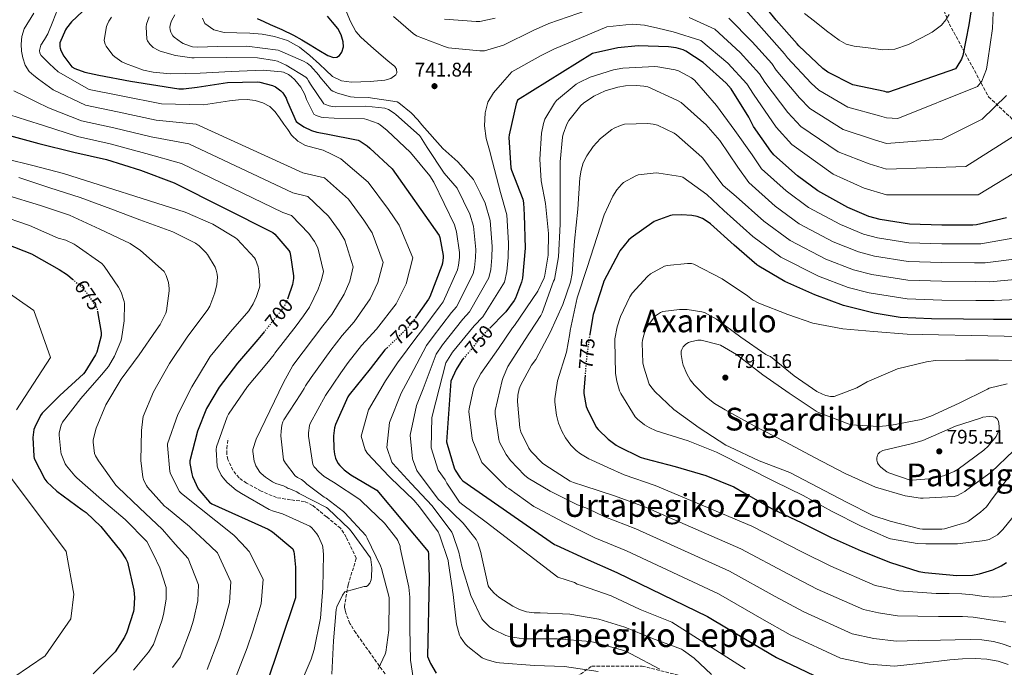
# Model space of a CAD drawing. Units: metres. Extents: x 613810 to 617247, y 4757137 to 4759508.
# Drawn here: x 614580 to 615077, y 4757923 to 4758250 of the extents above; entities that cross this region are included whole.
import ezdxf
from ezdxf.enums import TextEntityAlignment as Align

# ---------------------------------------------------------------- set-up
doc = ezdxf.new("R2010")
doc.units = ezdxf.units.M
doc.header["$MEASUREMENT"] = 0
doc.linetypes.add('DGN Style 3', pattern=[2.435891, 1.739922, -0.695969])
doc.linetypes.add('DGN Style 5', pattern=[1.217945, 0.521977, -0.695969])
for name, color, linetype, lineweight in [('Barranco lineal', 142, 'DGN Style 3', 13), ('Cota de curva de nivel directora', 7, 'Continuous', 0), ('Cota de punto acotado terreno', 7, 'Continuous', 0), ('Curva de nivel directora', 30, 'Continuous', 30), ('Curva de nivel directora no vista', 30, 'DGN Style 5', 30), ('Curva de nivel intermedia', 30, 'Continuous', 0), ('Límite de Concejo', 7, 'Continuous', 0), ('Punto acotado terreno (símbolo)', 7, 'Continuous', 0), ('Senda', 7, 'DGN Style 3', 0), ('Texto de Depresión pequeña', 7, 'Continuous', 0), ('Texto de rotulación de espacio menor sin especificar', 7, 'Continuous', 0), ('Texto de Área (paraje) menor', 7, 'Continuous', 0)]:
    doc.layers.add(name, color=color, linetype=linetype, lineweight=lineweight)
doc.styles.add('Style-Arial', font='arial.ttf')

# ---------------------------------------------------------------- blocks, each defined once
blk = doc.blocks.new('5PATER')
at = {"layer": 'Límite de Concejo', "linetype": 'Continuous', "lineweight": 0}
h = blk.add_hatch(color=51, dxfattribs=at)
edge = h.paths.add_edge_path()
edge.add_ellipse((0, 0), major_axis=(-0.11, -0.111), ratio=0.999422, start_angle=0, end_angle=360)

msp = doc.modelspace()

# ---------------------------------------------------------------- linework, layer by layer
at = {"layer": 'Barranco lineal', "color": 142, "linetype": 'DGN Style 3', "lineweight": 13}
msp.add_polyline3d([(614976.99, 4758415.98, 669.73), (614982.44, 4758412.36, 669.17), (614985.92, 4758409.09, 670), (614985.96, 4758409.06, 670.01), (614988.97, 4758404.91, 671.11), (614991.05, 4758400.43, 672.43), (614993.23, 4758392.44, 675), (614993.64, 4758390.95, 675.5), (614994.61, 4758381.75, 678.66), (614994.84, 4758378.26, 680), (614995.23, 4758372.55, 682.35), (614996.71, 4758366.95, 684.88), (614996.81, 4758366.7, 685), (615001.06, 4758356.6, 690), (615002.08, 4758354.18, 691.7), (615005.32, 4758346.5, 695), (615007.46, 4758341.41, 690.15), (615013.96, 4758328.91, 700), (615023.64, 4758310.31, 705), (615027.75, 4758302.4, 707.96), (615049.55, 4758248.37, 721.22), (615069.46, 4758211.41, 732.87), (615097.89, 4758184.86, 746.1), (615152.87, 4758141.26, 769.78)], dxfattribs=at)
at = {"layer": 'Curva de nivel directora', "color": 30, "linetype": 'Continuous', "lineweight": 30, "flags": 128}
for points, elevation in [([(615061.76, 4758263.39), (615059.49, 4758247.81), (615056.39, 4758232.29), (615055.68, 4758230.56), (615053.44, 4758226.69), (615052.64, 4758225.7), (615018.79, 4758213.89), (615017.79, 4758213.89), (615016.9, 4758214.08), (615000.77, 4758217.6), (614988.13, 4758223.91), (614985.67, 4758225.86), (614973.51, 4758237.25), (614972.64, 4758238.34), (614962.08, 4758250.21), (614952.32, 4758262.53)], 725), ([(614616.87, 4758259.85), (614605.8, 4758249.38), (614603.17, 4758246.15)], 725), ([(614699.72, 4758251.12), (614702.93, 4758249.47), (614706.15, 4758248.08), (614712.17, 4758245.46), (614718.09, 4758242.64), (614722.29, 4758240.2), (614726.44, 4758237.68), (614730.89, 4758235), (614735.34, 4758232.31), (614738.31, 4758231.3), (614739.88, 4758231.49), (614741.29, 4758232.4), (614742.5, 4758234.08), (614743.26, 4758236.74), (614743.08, 4758239.34), (614742.16, 4758242.73), (614740.49, 4758245.94), (614737.81, 4758249.16), (614735.14, 4758252.27)], 750), ([(614603.17, 4758246.15), (614602.66, 4758245.32), (614599.81, 4758238.76), (614599.91, 4758236.81), (614600.07, 4758236.01), (614600.45, 4758234.89), (614601.96, 4758232.04), (614605.96, 4758226.6), (614607.43, 4758225.83), (614612.55, 4758223.94), (614619.62, 4758222.34), (614635.68, 4758219.37), (614660.1, 4758215.43), (614662.44, 4758215.43), (614669.38, 4758216.29), (614684.61, 4758218.66), (614699.81, 4758219.11), (614701, 4758218.95), (614707.4, 4758217.25), (614708.84, 4758216.55), (614711.68, 4758214.53), (614712.58, 4758213.48), (614714.31, 4758210.73), (614714.66, 4758209.83), (614714.95, 4758208.87), (614719.36, 4758198.98), (614719.97, 4758198.44), (614723.17, 4758196.26), (614727.11, 4758194.37), (614729.79, 4758193.57), (614734.53, 4758192.81), (614750.69, 4758189.54), (614751.75, 4758189.03), (614755.23, 4758186.76), (614756.64, 4758185.54), (614767.91, 4758175.05), (614791.68, 4758141.29), (614791.97, 4758140.42), (614793.67, 4758131.27), (614793.67, 4758130.28), (614793.28, 4758127.37), (614792.96, 4758126.15), (614786.98, 4758110.37), (614786.3, 4758109.22), (614779.85, 4758099.98)], 725), ([(615078.4, 4758150.21), (615063.3, 4758146.69), (615061.54, 4758146.63), (615045.73, 4758146.6), (615029.47, 4758147.14), (615014.63, 4758149.38), (615008.8, 4758151.04), (614998.24, 4758155.52), (614983.04, 4758163.97), (614972.74, 4758171.52), (614960.87, 4758182.18), (614959.39, 4758184), (614950.63, 4758196.52), (614948.16, 4758201.19), (614939.27, 4758215.52), (614936.71, 4758218.34), (614925.16, 4758228.77), (614916.39, 4758234.63), (614915.08, 4758235.2), (614911.49, 4758236.2), (614907.62, 4758236.77), (614892.29, 4758237.25), (614882.05, 4758236.29), (614869.16, 4758233.35), (614831.33, 4758209.7), (614830.88, 4758208.74), (614830.63, 4758207.94), (614826.98, 4758192.23), (614826.91, 4758190.92), (614827.81, 4758175.49), (614828.26, 4758174.31), (614833.92, 4758159.69), (614834.24, 4758157.93), (614834.56, 4758151.78), (614835.11, 4758135.01), (614833.83, 4758119.81), (614833.35, 4758117.73), (614830.3, 4758109.7), (614829.63, 4758108.49), (614825.34, 4758102.82), (614824.32, 4758101.8), (614817.71, 4758094.94)], 750), ([(614572.61, 4758192.36), (614589.25, 4758187.88), (614606.88, 4758183.5), (614623.52, 4758179.72), (614640.71, 4758174.31), (614657.73, 4758167.94), (614707.62, 4758142.85)], 700), ([(615087.58, 4758098.85), (615071.99, 4758098.85), (615056.79, 4758099.08), (615040.57, 4758099.3), (615024.7, 4758099.94), (615011.58, 4758102.12), (614996.06, 4758105.99), (614981.5, 4758111.3), (614966.43, 4758118.15), (614953.21, 4758125.8), (614952.28, 4758126.5), (614940.86, 4758136.49), (614928.79, 4758147.3), (614925.66, 4758149.48), (614924.73, 4758149.96), (614922.14, 4758150.89), (614919.48, 4758151.43), (614914.14, 4758151.85), (614909.53, 4758151.62), (614908.6, 4758151.43), (614901.27, 4758148.84), (614900.41, 4758148.39), (614888.76, 4758140.23), (614887.45, 4758138.98), (614883.07, 4758133.54), (614882.49, 4758132.61), (614874.97, 4758118.25), (614874.52, 4758117), (614869.56, 4758101.48), (614868.25, 4758094.54), (614867.79, 4758091.26)], 775), ([(614707.62, 4758142.85), (614708.64, 4758141.96), (614715.68, 4758133.8), (614716.1, 4758132.84), (614716.55, 4758131.24), (614718.08, 4758120.97), (614718.02, 4758119.69), (614717.44, 4758116.58), (614715.16, 4758109.61)], 700), ([(614573.06, 4758136.9), (614585.54, 4758132.01), (614599.52, 4758124.23), (614603.75, 4758121.45), (614606.34, 4758119.22)], 675), ([(614618.97, 4758102.92), (614620.7, 4758092.3), (614620.7, 4758090.6), (614618.53, 4758082.38), (614617.95, 4758081.06), (614612.51, 4758072.3), (614611.81, 4758071.43), (614599.84, 4758060.49), (614591.01, 4758051.5), (614590.18, 4758050.41), (614587.2, 4758044.52), (614586.78, 4758043.3), (614586.3, 4758039.18), (614586.75, 4758029.86), (614586.98, 4758028.58), (614592.32, 4758018.15), (614593.25, 4758016.84), (614598.3, 4758012.07), (614611.17, 4758002.73), (614613.21, 4758001.29), (614620.64, 4757994.22), (614630.65, 4757981.83), (614633.28, 4757977.93), (614634.11, 4757976.23), (614637.28, 4757962.09), (614637.6, 4757958.25)], 675), ([(614703.27, 4758092.78), (614700, 4758088.74), (614689.66, 4758076.77), (614680.45, 4758064.74), (614674.11, 4758053.83), (614669.41, 4758042.38), (614665.63, 4758027.5), (614665.66, 4758026.12), (614666.53, 4758020.81), (614666.94, 4758019.46), (614669.86, 4758013.32), (614670.59, 4758012.17), (614675.52, 4758006.6), (614676.7, 4758005.7), (614705.15, 4757992.93), (614707.42, 4757991.53), (614717.69, 4757982.85), (614718.21, 4757981.45), (614718.43, 4757980.45), (614719.1, 4757973.64), (614719.01, 4757958.09), (614703.77, 4757912.52)], 700), ([(614765.77, 4758084.94), (614764.26, 4758083.46), (614756.77, 4758073.99), (614746.11, 4758060.87), (614745.41, 4758059.72), (614739.2, 4758045.73), (614738.78, 4758044.07), (614738.3, 4758040.13), (614738.34, 4758033.41), (614738.72, 4758030.76), (614739.3, 4758028.74), (614740.45, 4758026.31), (614741.47, 4758025.03), (614743.62, 4758022.95), (614747.07, 4758020.36), (614760.09, 4758012.55), (614786.14, 4757981.61), (614786.33, 4757980.33), (614786.65, 4757968.01), (614785.73, 4757928.42), (614787.26, 4757924.97), (614790.2, 4757920.07)], 725), ([(614804.2, 4758079.44), (614803.36, 4758078.44), (614800.29, 4758073.61), (614797.54, 4758067.78), (614795.39, 4758037.09), (614795.62, 4758035.78)], 750), ([(614865.43, 4758070.8), (614864.79, 4758062.76), (614864.86, 4758061.42), (614866.01, 4758054.95), (614866.42, 4758053.67), (614871.06, 4758044.39), (614871.96, 4758043.27), (614877.11, 4758038.34), (614881.18, 4758035.37), (614882.36, 4758034.6), (614893.3, 4758029.29), (614895.48, 4758028.58), (614910.9, 4758024.52), (614926.46, 4758020.04), (614940.7, 4758014.21), (614945.88, 4758011.3), (614959.74, 4758003.27), (614975.06, 4757996.04), (614989.85, 4757988.65), (615004.95, 4757981.89), (615019.77, 4757976.04), (615034.23, 4757971.49), (615037.21, 4757970.95), (615053.33, 4757969.38), (615061.33, 4757969.67), (615064.85, 4757970.28), (615071.64, 4757972.39), (615075.73, 4757974.31), (615078.49, 4757976.07)], 775), ([(614795.62, 4758035.78), (614799.2, 4758023.88), (614799.71, 4758022.76), (614802.27, 4758018.82), (614803.65, 4758017.25), (614849.98, 4757985.16), (614850.81, 4757984.81), (614865.53, 4757977.99), (614881.53, 4757970.98), (614927.39, 4757948.68), (614948.16, 4757936.32), (614962.27, 4757927.94), (614988.64, 4757915.33)], 750), ([(614637.6, 4757958.25), (614637.31, 4757952.42), (614637.09, 4757951.21), (614633.76, 4757940.81), (614632.61, 4757938.34), (614627.84, 4757930.82), (614616.7, 4757919.66)], 675)]:
    msp.add_lwpolyline(points, dxfattribs=dict(at, elevation=elevation))
at = {"layer": 'Curva de nivel directora no vista', "color": 30, "linetype": 'DGN Style 5', "lineweight": 30, "flags": 128}
for points, elevation in [([(614606.34, 4758119.22), (614611.04, 4758115.18), (614612.74, 4758113.29), (614618.21, 4758105.32), (614618.75, 4758104.23), (614618.97, 4758102.92)], 675), ([(614715.16, 4758109.61), (614714.88, 4758108.74), (614713.35, 4758105.73), (614710.59, 4758101.83), (614703.27, 4758092.78)], 700), ([(614779.85, 4758099.98), (614777.7, 4758096.9), (614775.58, 4758094.57), (614765.77, 4758084.94)], 725), ([(614817.71, 4758094.94), (614813.82, 4758090.92), (614804.2, 4758079.44)], 750), ([(614867.79, 4758091.26), (614866.14, 4758079.66), (614865.43, 4758070.8)], 775)]:
    msp.add_lwpolyline(points, dxfattribs=dict(at, elevation=elevation))
at = {"layer": 'Curva de nivel intermedia', "color": 30, "linetype": 'Continuous', "lineweight": 0, "flags": 128}
for points, elevation in [([(615072.15, 4758262.34), (615071.34, 4758246.08), (615069.01, 4758229.77), (615068.29, 4758225.43), (615065.99, 4758219.43), (615063.79, 4758216.71), (615023.47, 4758200.46), (615017.79, 4758200.89), (615014.29, 4758201.9), (614998.3, 4758206.28), (614983.57, 4758214.76), (614979.77, 4758218.41), (614967.77, 4758231.12), (614966.27, 4758233.28), (614955.97, 4758244.78), (614945.21, 4758256.9)], 730), ([(614598.77, 4758255.61), (614596.3, 4758249.49), (614593.83, 4758243.38), (614592.11, 4758240.44), (614590.31, 4758237.59), (614589.62, 4758234.84), (614589.78, 4758233.46), (614590.44, 4758232.34), (614594.71, 4758228.18), (614598.98, 4758224.03), (614614.74, 4758215.1), (614630.82, 4758211.89), (614651.31, 4758208), (614672.52, 4758207.47), (614679.11, 4758208.45), (614685.7, 4758209.43), (614690.17, 4758209.87), (614694.66, 4758210.03), (614698.58, 4758209.66), (614702.44, 4758208.47), (614705.99, 4758206.62), (614708.8, 4758203.95), (614710.99, 4758200.79), (614713.16, 4758197.62), (614715.09, 4758194.87), (614717.06, 4758192.15), (614720.19, 4758189.11), (614724.04, 4758186.93), (614728.53, 4758185.74), (614732.96, 4758184.5), (614737.48, 4758182.29)], 720), ([(614876.36, 4758258.58), (614847.18, 4758248.46), (614839.19, 4758245.05), (614824.19, 4758237.62), (614814.63, 4758234.64), (614812.3, 4758234.64), (614796.39, 4758236.3), (614794.41, 4758236.85), (614780.26, 4758242.32), (614778.44, 4758243.5), (614768.58, 4758252.11)], 740), ([(614586.69, 4758253.7), (614581.86, 4758245.78), (614580.6, 4758242.04), (614580.29, 4758238.03), (614580.45, 4758234.61), (614581.12, 4758231.19), (614582.3, 4758227.49), (614584.36, 4758224.27), (614586.66, 4758222.21), (614589.09, 4758220.37), (614592.82, 4758217.68), (614596.55, 4758214.99), (614612.78, 4758207.2), (614629, 4758203.85), (614648.66, 4758199.58), (614668.82, 4758197.59), (614722.77, 4758172.99), (614733.66, 4758170.55), (614745.74, 4758159.73), (614753.58, 4758149.08), (614757.75, 4758142.78), (614763.32, 4758127.73), (614760.7, 4758117.55), (614756.75, 4758109.29), (614748.71, 4758097.7), (614742.63, 4758090.78), (614736.84, 4758083.33), (614726.88, 4758069.51), (614724.03, 4758065.26), (614723.42, 4758063.91), (614721.79, 4758061.26), (614713.15, 4758048.23), (614712.67, 4758047.18), (614712.16, 4758045.45), (614711.71, 4758042.41), (614711.68, 4758040.07)], 715), ([(614626.06, 4758251.79), (614624.71, 4758249.75), (614623.75, 4758247.79), (614623.5, 4758247.03), (614622.28, 4758240.15), (614622.41, 4758239.31), (614622.86, 4758238.03), (614623.34, 4758237.14), (614626.73, 4758232.47), (614627.62, 4758231.63), (614631.21, 4758229.17), (614633, 4758228.24), (614642.15, 4758224.95), (614647.08, 4758223.86), (614655.72, 4758223.09), (614670.86, 4758223.47), (614686.47, 4758224.34), (614702.6, 4758224.98), (614712.01, 4758224.15), (614713.03, 4758223.86), (614715.46, 4758222.77), (614716.9, 4758221.71), (614718.63, 4758220.08), (614721.67, 4758216.27), (614723.66, 4758212.59), (614724.55, 4758210.07), (614728.36, 4758202.71), (614729.54, 4758202.03), (614731.94, 4758201.17), (614733, 4758200.98), (614738.63, 4758200.72), (614753.89, 4758200.3), (614755.05, 4758200.05), (614760.74, 4758197.94), (614761.77, 4758197.33), (614765.29, 4758194.48), (614777.09, 4758183.28), (614786.98, 4758171.47), (614789, 4758168.3), (614794.22, 4758157.53), (614799.44, 4758146.75), (614800.46, 4758143.25), (614801.93, 4758132.8), (614801.87, 4758130.28), (614801.43, 4758126.29), (614800.89, 4758124.06), (614793.66, 4758107.84), (614792.09, 4758105.85), (614782.89, 4758093.28), (614780.43, 4758090.18), (614770.67, 4758076.92), (614764.58, 4758067.82), (614755.95, 4758053.28), (614752.19, 4758039.97), (614754.24, 4758032.91), (614755.49, 4758031.15), (614766.18, 4758019.6), (614767.11, 4758018.87), (614778.88, 4758007.6), (614781.67, 4758004.11), (614791.07, 4757991.54), (614792.07, 4757989.52), (614796.13, 4757977.11), (614796.39, 4757975.44), (614798.66, 4757959.92), (614800.39, 4757944.79), (614801.86, 4757939.31), (614802.37, 4757938.29), (614804.74, 4757934.9), (614806.08, 4757933.49), (614813.44, 4757927.79), (614815.39, 4757926.9), (614820.61, 4757925.49), (614822.24, 4757925.27), (614839.78, 4757923.89), (614854.98, 4757923.44), (614872.06, 4757920.98)], 730), ([(614645.06, 4758251.99), (614643.69, 4758248.27), (614643.56, 4758246.77), (614643.91, 4758240.63), (614644.26, 4758239.83), (614645.38, 4758238.13), (614646.38, 4758237.07), (614647.11, 4758236.47), (614649.51, 4758234.99), (614650.66, 4758234.51), (614658.31, 4758232.4), (614666.54, 4758231.25)], 735), ([(614657.99, 4758252.88), (614656.26, 4758249.81), (614655.75, 4758248.37), (614655.5, 4758246.67), (614655.62, 4758245.3), (614655.98, 4758244.15), (614656.33, 4758243.41), (614657.06, 4758242.35), (614657.7, 4758241.71), (614661.45, 4758238.87), (614662.31, 4758238.39), (614665.45, 4758237.17), (614667.02, 4758236.82), (614669.67, 4758236.59), (614679.34, 4758236.98), (614694.41, 4758237.04), (614710.28, 4758235.03), (614711.14, 4758234.77), (614723.05, 4758229.55), (614724.97, 4758228.4), (614726.63, 4758227.06), (614730.82, 4758222.42), (614731.37, 4758221.55), (614737.06, 4758214.9), (614737.9, 4758214.39), (614740.26, 4758213.36), (614746.89, 4758211.47), (614748.71, 4758211.22), (614755.78, 4758211.12), (614770.5, 4758208.85), (614771.3, 4758208.37), (614777.58, 4758203.41), (614780.93, 4758199.82), (614782.82, 4758197.23), (614793.57, 4758185.26), (614801.16, 4758178.67), (614808.97, 4758169.58), (614809.67, 4758168.3), (614812.31, 4758162.99), (614814.95, 4758157.68), (614817.44, 4758148.91), (614818.45, 4758135.86), (614818.29, 4758130.28), (614817.72, 4758124.14), (614816.74, 4758119.89), (614807.01, 4758102.77), (614803.65, 4758099.1), (614793.26, 4758086.02), (614790.13, 4758081.41), (614783.51, 4758063.82), (614780.19, 4758055.47), (614777.03, 4758040.4), (614778.18, 4758028.43), (614780.42, 4758022.55), (614781.57, 4758020.88), (614791.33, 4758007.92), (614792.87, 4758006.51), (614803.75, 4757995.95), (614810.4, 4757987.6), (614811.17, 4757986), (614812.77, 4757981.14), (614813.09, 4757979.47), (614816.39, 4757964.24), (614816.93, 4757963.38), (614819.46, 4757960.5), (614821.83, 4757958.48), (614828.87, 4757953.9), (614832.29, 4757952.3), (614835.87, 4757951.15), (614839.71, 4757950.58), (614842.75, 4757950.51), (614857.79, 4757949.87), (614872.35, 4757947.38), (614885.47, 4757943.28), (614899.49, 4757937.55), (614914.11, 4757932.14), (614915.26, 4757931.5), (614920.51, 4757927.66), (614929.38, 4757919.31)], 740), ([(614671.95, 4758251.22), (614673.22, 4758248.53), (614677.79, 4758245.3), (614682.92, 4758243.95), (614689.44, 4758243.84), (614695.94, 4758243.73), (614702.23, 4758243.1), (614708.49, 4758242.03), (614715, 4758239.91), (614720.97, 4758236.5), (614726.21, 4758232.34), (614731.21, 4758227.99), (614734.33, 4758224.86), (614737.67, 4758221.78), (614742.31, 4758219.48), (614747.34, 4758218.83), (614752.09, 4758219), (614756.84, 4758219.28), (614760.54, 4758219.56), (614764.23, 4758219.92), (614767.17, 4758220.81), (614769.74, 4758222.64), (614770.25, 4758223.59), (614770.11, 4758225.37), (614769.19, 4758226.83), (614765.77, 4758229.7), (614762.34, 4758232.56), (614757.12, 4758237.01), (614752.01, 4758241.65), (614749.57, 4758244.54), (614746.81, 4758249.52), (614744.71, 4758254.83)], 745), ([(614820.02, 4758251.2), (614812.2, 4758249.52), (614810.31, 4758249.52), (614794.31, 4758250.7)], 735), ([(615081.83, 4758191.39), (615057.92, 4758176.3), (615017.79, 4758174.9), (615009.06, 4758177.52), (614993.36, 4758183.63), (614974.45, 4758196.47), (614967.96, 4758203.51), (614956.28, 4758218.87), (614953.54, 4758223.17), (614943.75, 4758233.9), (614930.99, 4758245.64), (614917.99, 4758251.65)], 740), ([(615078.55, 4758212.17), (615066.1, 4758200.2), (615045.97, 4758190.14), (615017.79, 4758187.9), (615011.68, 4758189.71), (614995.83, 4758194.96), (614979.01, 4758205.62), (614973.86, 4758210.96), (614962.02, 4758225), (614959.91, 4758228.23), (614949.86, 4758239.34), (614938.1, 4758251.27)], 735), ([(615049.47, 4758253.17), (615047.82, 4758250.35), (615045.67, 4758247.76), (615040.86, 4758244.12), (615035.59, 4758241.33), (615028.9, 4758238), (615021.96, 4758235.63), (615015.93, 4758235.29), (615009.86, 4758236.01), (615001.52, 4758237.1), (614997.5, 4758238.14), (614993.83, 4758240.05), (614987.53, 4758244.83), (614981.44, 4758249.74), (614976.28, 4758253.55)], 720), ([(615086.86, 4758175.67), (615064.21, 4758161.84), (615017.79, 4758161.9), (615006.45, 4758165.34), (614990.88, 4758172.31), (614969.88, 4758187.33), (614962.06, 4758196.07), (614950.54, 4758212.74), (614947.17, 4758218.11), (614937.63, 4758228.46), (614923.88, 4758240), (614909.95, 4758244.3), (614902.2, 4758246.16), (614895.39, 4758247.73), (614889.24, 4758248.24), (614876.38, 4758246.79), (614849.58, 4758235.53), (614843.25, 4758232.37), (614828.36, 4758224.03), (614823.7, 4758218.73), (614819.05, 4758213.42), (614816.28, 4758208.73), (614814.92, 4758203.41), (614814.55, 4758196.85), (614815.49, 4758190.35), (614817.1, 4758184.5), (614818.69, 4758178.64), (614820.7, 4758170.89), (614822.71, 4758163.14), (614825.93, 4758151.74), (614826.72, 4758137.39), (614826.5, 4758130.28), (614825.86, 4758123.07), (614824.66, 4758117.81), (614813.69, 4758100.24), (614809.43, 4758095.73), (614798.45, 4758082.4), (614794.98, 4758077.03), (614789.93, 4758057.27), (614788, 4758049.3), (614787.57, 4758033.96), (614791.18, 4758022.66), (614794.63, 4758017.75), (614795.46, 4758016.11), (614801.95, 4758006.58), (614802.88, 4758005.71), (614815.46, 4757996.34), (614851.59, 4757968.62), (614860.1, 4757965.94), (614861.47, 4757965.14), (614863.59, 4757964.37), (614878.63, 4757959.09), (614893.22, 4757952.27), (614909.25, 4757945.78), (614946.37, 4757922.22)], 745), ([(614666.54, 4758231.25), (614667.72, 4758231.25), (614684.3, 4758231.28), (614699.78, 4758231.15), (614708.36, 4758229.91), (614709.96, 4758229.43), (614714.38, 4758227.47), (614724.33, 4758221.39), (614724.94, 4758220.72), (614725.67, 4758219.63), (614726.6, 4758217.78), (614733.38, 4758207.99), (614734.12, 4758207.57), (614736.01, 4758206.83), (614737.74, 4758206.51), (614739.18, 4758206.48), (614754.5, 4758206.8), (614764.23, 4758205.78), (614766.06, 4758204.98), (614768.9, 4758203.18), (614769.7, 4758202.51), (614781.64, 4758191.92), (614782.18, 4758191.28), (614785.67, 4758185.9), (614794.21, 4758172.88), (614800.68, 4758165.26), (614803.94, 4758158.74), (614807.2, 4758152.21), (614808.95, 4758146.08), (614810.19, 4758134.33), (614810.08, 4758130.28), (614809.57, 4758125.22), (614808.81, 4758121.98), (614800.34, 4758105.31), (614797.87, 4758102.48), (614788.07, 4758089.65), (614785.28, 4758085.8), (614777.09, 4758070.37), (614772.39, 4758061.64), (614766.49, 4758046.84), (614765.19, 4758034.2), (614767.65, 4758026.8), (614768.2, 4758026.03), (614777.44, 4758015.99), (614788.1, 4758004.69), (614797.99, 4757991.38), (614798.56, 4757990.23), (614801.67, 4757981.2), (614803.14, 4757974.13), (614807.68, 4757959.25), (614813.31, 4757947.47), (614814.08, 4757946.51), (614817.35, 4757943.35), (614819.14, 4757942.13), (614825.28, 4757939.09), (614827.71, 4757938.38), (614834.24, 4757937.46), (614836.23, 4757937.42), (614851.33, 4757937.42), (614868.03, 4757936.11), (614869.6, 4757935.79), (614884.96, 4757931.5), (614888.64, 4757929.9), (614903.23, 4757922.1)], 735), ([(615081.7, 4758140), (615065.53, 4758137.12), (615061.88, 4758137.1), (615045.75, 4758137.12), (615029.16, 4758137.67), (615013.23, 4758140.12), (615006.23, 4758142.04), (614994.55, 4758146.83), (614978.38, 4758155.58), (614967.12, 4758163.86), (614954.54, 4758175.13), (614949.93, 4758182.12), (614941.1, 4758194.41), (614931.82, 4758207.11), (614920.78, 4758219.88), (614919.25, 4758221), (614912.69, 4758224.55), (614910.96, 4758225.13), (614902.22, 4758226.67), (614900.62, 4758226.73), (614884.49, 4758225.99), (614879.85, 4758225.19), (614868.08, 4758221.42), (614862.38, 4758218.76), (614860.85, 4758217.8), (614850.93, 4758209.55), (614849.9, 4758208.27), (614845.07, 4758200.23), (614844.37, 4758198.06), (614843.41, 4758193.07), (614842.57, 4758180.01), (614843.25, 4758168.94), (614845.36, 4758157.51), (614846.99, 4758142.41), (614846.8, 4758131.37), (614845.16, 4758121.23), (614844.75, 4758119.88), (614841.61, 4758113.19), (614829.8, 4758095.79), (614828.81, 4758094.67), (614821.71, 4758084.2), (614812.72, 4758071.56), (614810.06, 4758066.57), (614809.07, 4758063.95), (614806.76, 4758053.74), (614806.73, 4758052.3), (614808.27, 4758038.73), (614808.62, 4758037.48), (614813.19, 4758026.63), (614814.19, 4758025.55), (614825.71, 4758014.15), (614826.86, 4758013.35), (614839.56, 4758004.33), (614840.91, 4758003.63), (614854.79, 4757996.2), (614862.61, 4757992.39), (614870.43, 4757988.57), (614886.35, 4757981.97), (614932.96, 4757960.12), (614954.87, 4757947.6), (614969.13, 4757939.48), (614994.51, 4757927.61), (615009.12, 4757924.62), (615021.92, 4757923.58), (615035.87, 4757925.2), (615049.83, 4757926.82), (615056.24, 4757927.31), (615062.66, 4757927.46), (615068.5, 4757927.2), (615074.31, 4757926.18), (615079.38, 4757924.51)], 755), ([(615085, 4758129.79), (615067.76, 4758127.56), (615062.23, 4758127.57), (615045.77, 4758127.65), (615028.84, 4758128.21), (615011.83, 4758130.87), (615003.66, 4758133.04), (614990.87, 4758138.14), (614973.72, 4758147.19), (614961.5, 4758156.19), (614948.21, 4758168.08), (614942.73, 4758175.82), (614933.61, 4758189.32), (614926.51, 4758197.39), (614925.45, 4758198.31), (614914.06, 4758208.52), (614911.79, 4758209.77), (614897.13, 4758216.46), (614895.09, 4758216.91), (614891.37, 4758217.23), (614885.81, 4758217), (614882, 4758216.36), (614875.6, 4758214.44), (614869.77, 4758211.72), (614864.65, 4758208.27), (614863.34, 4758207.05), (614857.13, 4758199.47), (614856.14, 4758197.58), (614854.29, 4758192.65), (614853.93, 4758191.11), (614852.81, 4758178.63), (614852.88, 4758163.43), (614852.91, 4758147.11), (614852.01, 4758130.57), (614849.9, 4758119.15), (614849.52, 4758118.19), (614843.79, 4758102.28), (614843.02, 4758100.94), (614834.73, 4758088.27), (614826.44, 4758075.18), (614823.95, 4758069.61), (614823.56, 4758068.01), (614819.91, 4758052.81), (614819.91, 4758051.02), (614821.74, 4758038.22), (614822.22, 4758036.87), (614825.58, 4758030.54), (614827.69, 4758027.56), (614834.76, 4758020.17), (614836.62, 4758018.73), (614847.79, 4758012.07), (614861.51, 4758005.23), (614865.87, 4758003.72), (614870.6, 4758001.43), (614875.33, 4757999.15), (614891.16, 4757992.96), (614938.52, 4757971.56), (614961.57, 4757958.88), (614975.98, 4757951.02), (615000.38, 4757939.89), (615011.48, 4757937.59), (615022.62, 4757936.3), (615033.84, 4757936.56), (615045.06, 4757936.81), (615052.58, 4757936.96), (615060.1, 4757937.1), (615066.05, 4757936.87), (615071.98, 4757936.14), (615076.32, 4757934.83), (615080.62, 4757933.35)], 760), ([(614576.61, 4758214.53), (614581.83, 4758211.95), (614587.97, 4758208.95), (614594.12, 4758205.95), (614610.81, 4758199.3), (614627.17, 4758195.8), (614646.01, 4758191.16), (614665.12, 4758187.71), (614717.72, 4758162.94), (614725.32, 4758161.02), (614735.72, 4758151.09), (614741.09, 4758143.67), (614744.01, 4758138.93), (614748.24, 4758125.48), (614746.47, 4758118.26), (614743.65, 4758111.72), (614737.43, 4758101.38), (614732.87, 4758095.76), (614728.09, 4758089.5), (614717.75, 4758075.66), (614712.99, 4758066.95), (614706.05, 4758052.71), (614699.14, 4758038.44), (614697.47, 4758033.16), (614697.47, 4758032.2), (614698.14, 4758027.3), (614698.4, 4758026.34), (614698.98, 4758024.94), (614700.93, 4758021.77), (614701.66, 4758020.94)], 710), ([(614574.53, 4758202.42), (614583.11, 4758199.67), (614591.68, 4758196.92), (614608.85, 4758191.4), (614625.35, 4758187.76), (614643.36, 4758182.73), (614661.43, 4758177.83), (614712.67, 4758152.9), (614716.98, 4758151.49), (614725.7, 4758142.44), (614728.59, 4758138.25), (614730.28, 4758135.08), (614733.16, 4758123.22), (614732.25, 4758118.98), (614730.54, 4758114.15), (614726.16, 4758105.06), (614723.11, 4758100.75), (614719.34, 4758095.66), (614708.58, 4758081.8), (614708.2, 4758081.25), (614704.48, 4758076.71), (614694.72, 4758065.03), (614685.12, 4758051.05), (614684.45, 4758049.61)], 705), ([(615088.3, 4758119.59), (615069.99, 4758117.99), (615062.58, 4758118.04), (615045.79, 4758118.18), (615028.52, 4758118.74), (615010.44, 4758121.61), (615001.08, 4758124.04), (614987.18, 4758129.45), (614969.05, 4758138.8), (614955.88, 4758148.52), (614941.88, 4758161.03), (614935.24, 4758166.57), (614934.06, 4758168.11), (614925.04, 4758180.46), (614924.46, 4758181.03), (614911.69, 4758192.33), (614910.41, 4758193.16), (614902.09, 4758197.1), (614899.89, 4758197.61), (614897.07, 4758197.9), (614885.36, 4758197.58), (614883.34, 4758197.03), (614880.11, 4758195.63), (614878.89, 4758194.89), (614873.29, 4758190.41), (614869.58, 4758186.41), (614866.29, 4758181.71), (614864.53, 4758178.09), (614863.41, 4758174.44), (614862.73, 4758170.54), (614861.68, 4758154.6), (614860.14, 4758138.51), (614858.89, 4758122.09), (614858.03, 4758117.83), (614854.19, 4758106.51), (614847.76, 4758092.36), (614840.46, 4758078.63), (614838.41, 4758075.79), (614832.84, 4758065.58), (614832.17, 4758063.79), (614831.47, 4758060.68), (614831.27, 4758057.45), (614832.36, 4758044.07), (614833, 4758042.09), (614836.94, 4758033.8), (614838.12, 4758032.17), (614843.95, 4758026.25), (614845.1, 4758025.35), (614857.87, 4758017.13), (614859.53, 4758016.39), (614864.75, 4758014.83), (614872.49, 4758012.27), (614880.23, 4758009.72), (614895.97, 4758003.94), (614944.09, 4757983), (614968.28, 4757970.16), (614982.84, 4757962.57), (615006.25, 4757952.18), (615013.85, 4757950.56), (615023.32, 4757949.03), (615033.7, 4757948.89), (615044.07, 4757948.74), (615050.12, 4757948.75), (615056.17, 4757948.74), (615061.67, 4757948.33), (615067.14, 4757947.62), (615072.62, 4757946.73), (615078.09, 4757945.77)], 765), ([(614737.48, 4758182.29), (614742, 4758180.08), (614755.76, 4758168.38), (614766.07, 4758154.49), (614771.48, 4758146.62), (614778.4, 4758129.99), (614774.93, 4758116.84), (614769.85, 4758106.86), (614759.99, 4758094.01), (614752.4, 4758085.79), (614745.59, 4758077.16), (614741.93, 4758071.92), (614734.14, 4758060.4), (614726.37, 4758046.32), (614726.05, 4758045.23), (614725.57, 4758041.62), (614725.57, 4758039.95), (614727.87, 4758025.49), (614728.54, 4758024.43), (614730.75, 4758021.87), (614733.6, 4758019.54), (614738.24, 4758016.63), (614751.58, 4758007.79), (614752.64, 4758006.87), (614764.06, 4757995.89), (614770.27, 4757988.02), (614770.75, 4757987.15), (614771.9, 4757984.27), (614771.97, 4757983.44), (614772.74, 4757979.63), (614776.35, 4757963.54), (614776.83, 4757958.45), (614776.8, 4757942.61), (614777.21, 4757926.71), (614779.1, 4757914.35)], 720), ([(614571.91, 4758180.2), (614586.91, 4758176.62), (614601.79, 4758172.62), (614663.17, 4758153.23), (614677.22, 4758147.02), (614688.61, 4758140.2), (614689.54, 4758139.43), (614698.31, 4758130.09), (614698.82, 4758129.19), (614700.16, 4758125.51), (614700.55, 4758123.56), (614700.93, 4758115.95), (614700.77, 4758114.99), (614699.39, 4758110.54), (614697.6, 4758106.76), (614695.36, 4758103.34)], 695), ([(614579.17, 4758170.7), (614594.79, 4758165.45), (614610.18, 4758160.55), (614625.63, 4758154.83), (614640.32, 4758149.23), (614657.06, 4758143.24), (614668.45, 4758137.45), (614670.31, 4758136.07), (614673.76, 4758132.68), (614674.56, 4758131.66), (614678.34, 4758125.35), (614678.98, 4758123.85), (614679.49, 4758121.87), (614679.55, 4758120.33), (614679.2, 4758116.52), (614678.27, 4758112.36), (614675.71, 4758105.58), (614674.75, 4758103.91)], 690), ([(615091.6, 4758109.38), (615072.22, 4758108.42), (615062.92, 4758108.51), (615045.81, 4758108.7), (615028.21, 4758109.28), (615009.04, 4758112.36), (614998.51, 4758115.03), (614983.49, 4758120.76), (614964.39, 4758130.42), (614950.26, 4758140.85), (614935.55, 4758153.97), (614927.02, 4758162.12), (614914.93, 4758170.86), (614913.71, 4758171.21), (614902.7, 4758172.94), (614901.36, 4758172.97), (614892.3, 4758172.04), (614891.02, 4758171.53), (614884.88, 4758168.11), (614883.79, 4758167.15), (614881.45, 4758164.43), (614879.47, 4758161.26), (614875.08, 4758151.82), (614871.56, 4758140.91), (614866.51, 4758125.19), (614861.45, 4758109.77), (614857.9, 4758093.39), (614857.8, 4758091.72), (614856.08, 4758082.28), (614851.56, 4758067.85), (614850.09, 4758058.76), (614850.09, 4758057.16), (614850.95, 4758050.51), (614852.01, 4758046.41), (614853.61, 4758042.44), (614855.53, 4758038.99), (614858.22, 4758035.4), (614860.91, 4758032.62), (614863.08, 4758030.92), (614867.31, 4758028.43), (614868.84, 4758027.79), (614876.98, 4758024.04), (614885.13, 4758020.3), (614900.78, 4758014.93), (614949.65, 4757994.45), (614974.99, 4757981.44), (614989.7, 4757974.11), (615012.13, 4757964.46), (615016.22, 4757963.53), (615024.03, 4757961.75), (615033.51, 4757961.09), (615042.98, 4757960.42), (615049.43, 4757960.3), (615055.88, 4757960.23), (615061.54, 4757959.6), (615067.18, 4757958.82), (615071.71, 4757958.55), (615076.26, 4757958.6), (615081.94, 4757959.45)], 770), ([(614572.42, 4758161.83), (614590.18, 4758156.55), (614604.77, 4758151.59), (614620.07, 4758144.62), (614635.43, 4758137.23), (614640.74, 4758133.74), (614652.67, 4758123.11), (614653.67, 4758121.1), (614654.79, 4758117.64), (614655.17, 4758114.6), (614655.17, 4758113.42), (614653.86, 4758103.31), (614653.47, 4758102.15), (614650.53, 4758096.3), (614648.58, 4758093.55), (614639.97, 4758081), (614630.82, 4758068.78), (614623.2, 4758055.66), (614618.21, 4758043.88), (614616.7, 4758038.03), (614616.67, 4758036.91), (614617.47, 4758031.18), (614617.92, 4758030.03)], 685), ([(614568.74, 4758151.85), (614584.55, 4758146.44), (614599.11, 4758140.04), (614602.85, 4758138.92), (614607.2, 4758136.97), (614608.1, 4758136.36), (614621.03, 4758127.24), (614622.37, 4758125.77), (614629.6, 4758115.24), (614630.88, 4758112.68), (614632.42, 4758107.98), (614632.55, 4758106.89), (614632.42, 4758098.25), (614631.07, 4758089.16)], 680), ([(615093.45, 4758090.15), (615077.35, 4758090.47), (615060.84, 4758090.86), (615044.14, 4758091.14), (615028.27, 4758091.53), (615011.24, 4758092.78), (614995.76, 4758094.09), (614980.49, 4758097.1), (614967.85, 4758101.35), (614953.2, 4758107.08), (614950.06, 4758108.87), (614947.5, 4758110.89), (614934.7, 4758119.43), (614920.46, 4758126.92), (614919.15, 4758127.15), (614917.16, 4758127.21), (614906.86, 4758126.19), (614905.64, 4758125.77), (614898.51, 4758122.03), (614896.91, 4758120.68), (614889.29, 4758112.23), (614888.08, 4758110.35), (614883.37, 4758100.36), (614881.68, 4758095.18), (614880.49, 4758089.03), (614880.49, 4758088.17), (614880.81, 4758071.66), (614881.42, 4758067.69), (614882.83, 4758062.86), (614883.43, 4758061.51), (614890.79, 4758049.67), (614891.95, 4758048.43), (614895.4, 4758045.64), (614897.8, 4758044.2), (614901.35, 4758042.67), (614917.58, 4758037.58), (614931.91, 4758031.82), (614947.59, 4758023.85), (614961.16, 4758017.03), (614975.72, 4758009.87), (614990.38, 4758001.8), (615005.07, 4757994.35), (615018.86, 4757988.3), (615019.82, 4757988.01), (615033.32, 4757985.7), (615037.74, 4757985.51), (615053.7, 4757985.45), (615067.59, 4757987.11), (615069.67, 4757987.72), (615072.74, 4757989.26), (615073.86, 4757990.06), (615076.71, 4757992.78), (615081.7, 4757999.02)], 780), ([(614567.01, 4758117.02), (614586.65, 4758103.37), (614595.22, 4758079.61), (614577.96, 4758053.21)], 670), ([(614674.75, 4758103.91), (614664.26, 4758089.93), (614655.26, 4758076.59), (614647.2, 4758062.38), (614642.08, 4758049.9), (614641.79, 4758048.71), (614641.12, 4758042.7), (614640.9, 4758027.63), (614641.82, 4758019.08), (614642.37, 4758017.45), (614643.65, 4758014.95), (614644.26, 4758014.06), (614652.83, 4758004.55), (614653.79, 4758003.79), (614665.44, 4757994.28), (614666.37, 4757993.29), (614672.97, 4757987.13), (614679.57, 4757980.97), (614686.36, 4757966.18), (614685.68, 4757955.87), (614682.41, 4757944.11), (614680.24, 4757937.4), (614674.29, 4757921.86)], 690), ([(614695.36, 4758103.34), (614686.08, 4758092.59), (614675.84, 4758080.14), (614674.85, 4758078.54), (614666.59, 4758064.81), (614659.58, 4758050.92), (614654.3, 4758036.04), (614654.27, 4758035.18), (614655.42, 4758021.96), (614655.81, 4758020.91), (614660.42, 4758011.95), (614661.31, 4758010.86), (614687.77, 4757989.87), (614691.66, 4757985.72), (614695.55, 4757981.57), (614702.71, 4757967.54), (614701.71, 4757955.08), (614697.45, 4757941.35), (614694.63, 4757932.79), (614687.8, 4757915.54)], 695), ([(614913.23, 4758104.01), (614904.72, 4758102.89), (614903.53, 4758102.35), (614901.04, 4758100.65), (614900.14, 4758099.75), (614896.33, 4758094.63), (614895.82, 4758093.45), (614894.41, 4758088.43), (614894.28, 4758087.11), (614894.7, 4758077.03), (614895.11, 4758074.7), (614897.9, 4758066.22), (614898.63, 4758065.03), (614900.75, 4758062.47), (614910.28, 4758053.45), (614923.11, 4758044.04), (614936.65, 4758035.31), (614938.51, 4758034.44), (614953.45, 4758027.43), (614968.94, 4758021.58), (614983.15, 4758014.15), (614997.51, 4758006.6), (615010.92, 4757999.85), (615019.59, 4757996.87), (615034.63, 4757992.97), (615035.98, 4757992.81), (615045.74, 4757992.9), (615047.14, 4757993.1), (615057.96, 4757996.23), (615059.24, 4757996.9), (615065.42, 4758001.45), (615068.3, 4758004.23), (615071.18, 4758008.23), (615080.46, 4758020.36)], 785), ([(615091.56, 4758077.9), (615074.38, 4758078.25), (615057.71, 4758078.34), (615042.6, 4758078.22), (615038.03, 4758077.54), (615023.37, 4758073.96), (615022.12, 4758073.45), (615008.07, 4758067.4), (615002.83, 4758064.33), (614991.4, 4758059.88), (614989.55, 4758059.98), (614987.11, 4758060.49), (614985.39, 4758061.13), (614982.67, 4758062.54), (614971.08, 4758070.47), (614959.15, 4758080.17), (614957.9, 4758080.65), (614956.88, 4758081.26), (614944.24, 4758089.87), (614931.95, 4758098.99), (614925.74, 4758102.38), (614924.43, 4758102.76), (614917.04, 4758103.91), (614913.23, 4758104.01)], 785), ([(614631.07, 4758089.16), (614630.72, 4758087.95), (614627.46, 4758080.33), (614624.42, 4758075.18), (614620.96, 4758070.86), (614610.46, 4758058.95), (614601.28, 4758047.05), (614600.54, 4758045.42), (614599.55, 4758041.51), (614599.52, 4758040.39), (614600.35, 4758032.04), (614600.61, 4758030.99), (614602.56, 4758025.93), (614603.17, 4758024.97), (614607.39, 4758019.88), (614608.48, 4758018.89), (614620.99, 4758007.82), (614632.93, 4757997.77), (614643.9, 4757986.7), (614647.19, 4757980.02), (614650.47, 4757973.33), (614653.64, 4757963.45), (614653.62, 4757957.45), (614652.34, 4757949.65), (614651.47, 4757946.6), (614647.27, 4757934.49), (614644.72, 4757930.67), (614637.19, 4757921.5)], 680), ([(614924.08, 4758088.43), (614922.35, 4758088.39), (614918.64, 4758087.63), (614917.71, 4758087.21), (614916.4, 4758086.41), (614914.96, 4758085.03), (614914.28, 4758083.79), (614914.03, 4758082.83), (614914, 4758081.26), (614914.64, 4758077.1), (614914.99, 4758075.85), (614916.84, 4758071.47), (614918.63, 4758068.43), (614920.65, 4758065.8), (614926.83, 4758059.53), (614930.79, 4758056.43), (614936.27, 4758053.19), (614950.89, 4758045.13), (614966.19, 4758037.19), (614981.67, 4758028.94), (614996.97, 4758020.94), (615012.3, 4758014.19), (615027.21, 4758009.67), (615035.02, 4758008.49), (615036.36, 4758008.49), (615051.98, 4758009.32), (615053.71, 4758009.93), (615057.42, 4758011.94), (615058.47, 4758012.71), (615070.67, 4758021.67), (615082.03, 4758032.55)], 790), ([(615078.83, 4758066.38), (615069.77, 4758064.1), (615068.91, 4758063.69), (615054.54, 4758056.55), (615040.27, 4758049.93), (615035.27, 4758048.39), (615019.53, 4758045.22), (615013.9, 4758044.84), (614999.85, 4758045.64), (614998.89, 4758045.9), (614983.43, 4758051.79), (614982.22, 4758052.46), (614968.62, 4758061.64), (614955.31, 4758070.83), (614941.9, 4758081.13), (614933.84, 4758085.83), (614932.65, 4758086.31), (614924.08, 4758088.43)], 790), ([(614684.45, 4758049.61), (614679.1, 4758034.44), (614678.98, 4758033.19), (614679.42, 4758024.68), (614679.71, 4758023.69), (614681.38, 4758020.2), (614682.4, 4758018.76), (614684.51, 4758016.49), (614689.09, 4758012.65), (614691.77, 4758010.92), (614705.73, 4758002.82), (614707.45, 4758002.09), (614712.48, 4758000.65), (614726.3, 4757994.31), (614727.23, 4757993.48), (614729.82, 4757990.44), (614730.65, 4757989.13), (614732.64, 4757984.68), (614732.86, 4757983.72), (614733.25, 4757980.07), (614732.89, 4757963.24), (614731.58, 4757947.94), (614728.51, 4757932.07), (614726.88, 4757927.08), (614720.92, 4757912.97)], 705), ([(615069.77, 4758049.77), (615066.44, 4758049.42), (615065.42, 4758048.94), (615052.27, 4758044.71), (615051.24, 4758044.23), (615036.11, 4758037.67), (615031.02, 4758036.26), (615016.01, 4758032.62), (615014.44, 4758031.82), (615013.61, 4758030.95), (615013.23, 4758030.22), (615013, 4758028.87), (615013, 4758027.75), (615013.26, 4758026.41), (615013.77, 4758025.61), (615015.02, 4758024.26), (615018.06, 4758021.83), (615018.92, 4758021.38), (615029.77, 4758017.61), (615030.89, 4758017.58), (615041.19, 4758018.57), (615046.7, 4758019.88), (615051.98, 4758021.99), (615054.06, 4758023.21), (615066.99, 4758032.78), (615069.23, 4758034.92), (615073.19, 4758039.78), (615073.83, 4758040.9), (615074.7, 4758043.34), (615074.73, 4758045.03), (615074.47, 4758047.43), (615073.71, 4758048.74), (615072.68, 4758049.45), (615071.72, 4758049.7), (615069.77, 4758049.77)], 795), ([(614711.68, 4758040.07), (614713.02, 4758027.85), (614713.92, 4758026.25), (614718.91, 4758019.78), (614720.06, 4758018.98), (614722.08, 4758017.93), (614723.58, 4758016.84), (614724.8, 4758015.66), (614733.44, 4758009.13), (614734.49, 4758008.52), (614743.23, 4758001.86), (614743.9, 4758001.19), (614754.59, 4757989.61), (614755.29, 4757988.36), (614762.05, 4757974.34), (614762.46, 4757973.03), (614766.37, 4757958.38), (614766.37, 4757957.19), (614766.27, 4757941.83), (614764.73, 4757930.76), (614764.41, 4757929.74), (614760.86, 4757922.09)], 715), ([(614617.92, 4758030.03), (614619.36, 4758027.37), (614628.13, 4758015.11), (614629.12, 4758014.15), (614640.19, 4758003.59), (614651.74, 4757992.68), (614658.25, 4757985.34), (614664.76, 4757978), (614670, 4757964.81), (614669.65, 4757956.66), (614667.38, 4757946.88), (614665.86, 4757942), (614660.78, 4757928.17), (614656.83, 4757922.99)], 685), ([(614575.45, 4758018.49), (614603.15, 4757981.63), (614607, 4757960.02), (614605.46, 4757947.6), (614592.42, 4757928.79), (614568.58, 4757912.62)], 670), ([(614701.66, 4758020.94), (614703.81, 4758019.08), (614707.39, 4758016.81), (614709.02, 4758016.04), (614712.99, 4758014.79), (614714.37, 4758014.12), (614715.33, 4758013.48), (614716.13, 4758013.26), (614719.65, 4758011.75), (614720.96, 4758010.98), (614734.75, 4758003.85), (614735.42, 4758003.3), (614746.3, 4757992.87), (614747.71, 4757991.14), (614756.93, 4757978.44), (614757.15, 4757977.58), (614757.6, 4757973.54), (614757.5, 4757968.65), (614757.21, 4757967.27), (614756.57, 4757965.58), (614755.65, 4757964.33), (614754.91, 4757963.94), (614753.73, 4757963.82), (614744, 4757961.19), (614742.81, 4757959.53), (614739.9, 4757953.61), (614739.61, 4757952.3), (614738.21, 4757936.39), (614737.37, 4757919.5)], 710)]:
    msp.add_lwpolyline(points, dxfattribs=dict(at, elevation=elevation))
at = {"layer": 'Senda', "color": 7, "linetype": 'DGN Style 3', "lineweight": 0}
for points in [[(614764.29, 4757919.71, 716.96), (614756.93, 4757930.04, 715.4), (614749.51, 4757940.38, 714.21), (614746.5, 4757945.22, 713.94), (614744.45, 4757950.5, 713.63), (614744.1, 4757952, 713.51), (614743.75, 4757953.5, 710.34), (614745.6, 4757964.76, 709.63), (614749.76, 4757978.17, 708.45), (614744.68, 4757988.81, 708.95), (614741.83, 4757993.31, 708.9), (614734.73, 4757999.1, 708.29), (614727.62, 4758004.9, 707.68), (614723.57, 4758006.86, 707.5), (614716.48, 4758007.69, 707.56), (614709.45, 4758008.86, 707.75), (614701.73, 4758012.07, 708.4), (614694.28, 4758016.1, 708.83), (614690.47, 4758018.88, 708.45), (614687.37, 4758022.63, 707.81), (614684.81, 4758028.14, 707.08), (614684.25, 4758030.91, 706.64), (614684.29, 4758033.7, 706.02), (614684.61, 4758036.13, 705.38), (614684.93, 4758038.56, 704.74)], [(614851.24, 4757911.16, 725.32), (614868.81, 4757923.64, 730.75), (614894.23, 4757923.64, 733.8), (614923.62, 4757916.25, 737.51)]]:
    msp.add_polyline3d(points, dxfattribs=at)

# ---------------------------------------------------------------- block references
at = {"layer": 'Punto acotado terreno (símbolo)', "color": 7, "linetype": 'Continuous', "lineweight": 0, "xscale": 10, "yscale": 10, "zscale": 10}
for p in [(614789.29, 4758216.85, 741.84), (614936.33, 4758069.51, 791.16), (615044.49, 4758032.2, 795.51)]:
    msp.add_blockref('5PATER', p, dxfattribs=at)

# ---------------------------------------------------------------- texts
at = {"layer": 'Cota de curva de nivel directora', "color": 7, "linetype": 'Continuous', "lineweight": 0, "style": 'Style-Arial'}
for s, rotation, p in [('675', 304.47922, (614614.1463, 4758111.2387, 675)), ('700', 51.01707, (614710.6996, 4758101.9626, 700)), ('725', 44.42788, (614774.3753, 4758093.3804, 725)), ('750', 50.02146, (614811.8049, 4758088.507, 750)), ('775', 85.45196, (614866.2922, 4758081.635, 775))]:
    msp.add_text(s, height=7, rotation=rotation, dxfattribs=at).set_placement(p, align=Align.MIDDLE_CENTER)
at = {"layer": 'Cota de punto acotado terreno', "color": 7, "linetype": 'Continuous', "lineweight": 0, "style": 'Style-Arial'}
for s, p in [('741.84', (614779.34, 4758221.71, 741.84)), ('791.16', (614940.86, 4758074.37, 791.16)), ('795.51', (615048.22, 4758036.09, 795.51))]:
    msp.add_text(s, height=7, dxfattribs=at).set_placement(p)
at = {"layer": 'Texto de Depresión pequeña', "color": 7, "linetype": 'Continuous', "lineweight": 0, "style": 'Style-Arial'}
msp.add_text('Urtapegiko Lepoa', height=12, dxfattribs=at).set_placement((614894.0281, 4757939.28, 736.07), align=Align.MIDDLE_CENTER)
at = {"layer": 'Texto de rotulación de espacio menor sin especificar', "color": 7, "linetype": 'Continuous', "lineweight": 0, "style": 'Style-Arial'}
msp.add_text('Pausugaizto', height=11.5, dxfattribs=at).set_placement((615072.8558, 4758020.32, 794.53), align=Align.MIDDLE_CENTER)
at = {"layer": 'Texto de Área (paraje) menor', "color": 7, "linetype": 'Continuous', "lineweight": 0, "style": 'Style-Arial'}
for s, p in [('Axarixulo', (614928.3558, 4758098.18, 786.54)), ('Sagardiburu', (614981.558, 4758048.5, 790.77)), ('Urtapegiko Zokoa', (614920.2018, 4758004.85, 764.64))]:
    msp.add_text(s, height=11.5, dxfattribs=at).set_placement(p, align=Align.MIDDLE_CENTER)

doc.saveas('drawing.dxf')
